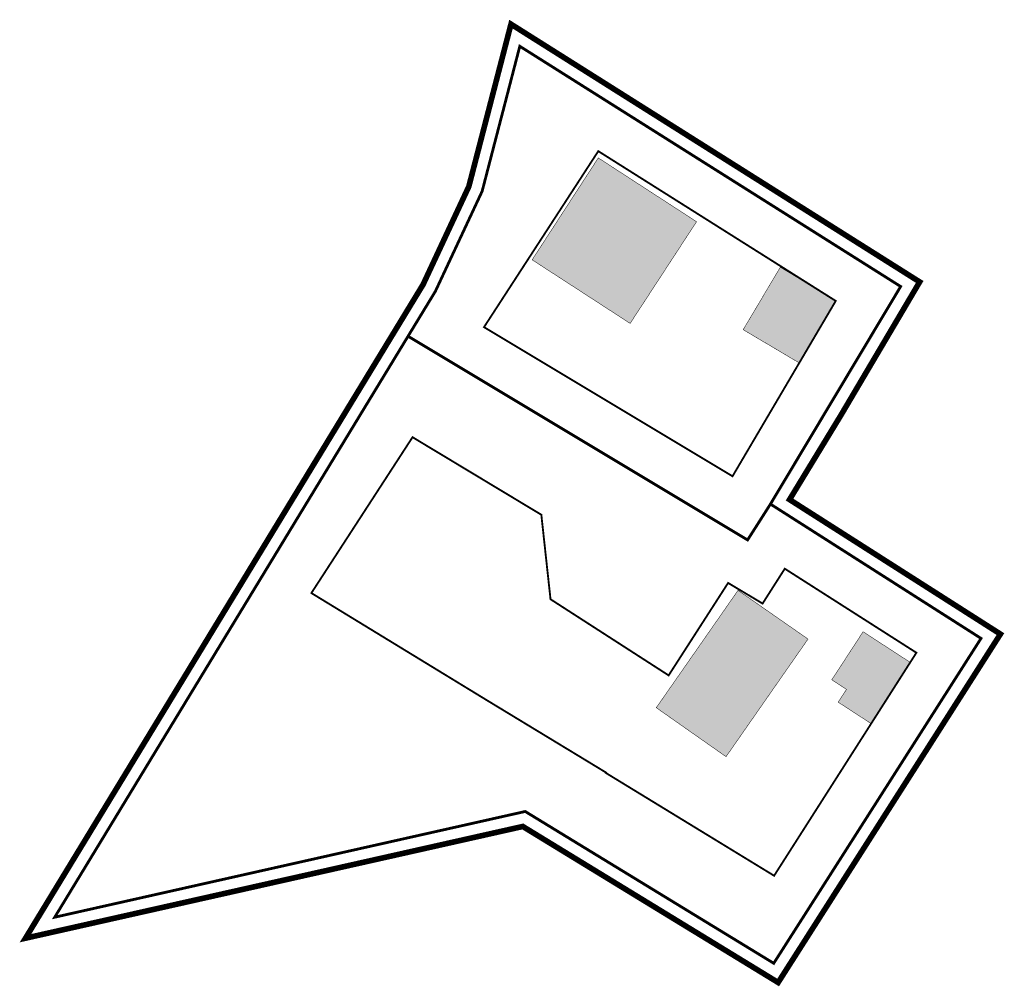
# Model space of a CAD drawing. Units: metres. Extents: x 628 to 553704, y 110 to 6585822.
# Drawn here: x 553599 to 553704, y 6585719 to 6585822 of the extents above; entities that cross this region are included whole.
import ezdxf

# ---------------------------------------------------------------- set-up
doc = ezdxf.new("R2010")
doc.units = ezdxf.units.M
doc.header["$LTSCALE"] = 0.5
doc.header["$MEASUREMENT"] = 0
doc.linetypes.add('DASHED', pattern=[0.75, 0.5, -0.25])
doc.linetypes.add('PHANTOM', pattern=[2.5, 1.25, -0.25, 0.25, -0.25, 0.25, -0.25])
doc.layers.add('+ plan ala piir', color=7, linetype='PHANTOM', lineweight=0)
doc.layers.add('P_Hooneplan', color=7, linetype='Continuous', true_color=0xf4e08b)
doc.layers.add('P_Hoonestusala_plan_v2', color=250, linetype='Continuous')
doc.layers.add('P_Piir', color=1, linetype='Continuous')

msp = doc.modelspace()

# ---------------------------------------------------------------- hatches: boundary and pattern name
at = {"layer": 'P_Hooneplan'}
for points in [[(553660.97, 6585807.28), (553653.91, 6585796.4), (553664.37, 6585789.61), (553671.46, 6585800.47)], [(553686.32, 6585792.01), (553680.4, 6585795.61), (553676.44, 6585788.94), (553682.46, 6585785.37), (553684.76, 6585789.24)], [(553675.89, 6585761.11), (553667.16, 6585748.58), (553674.61, 6585743.35), (553683.36, 6585755.91)], [(553686.58, 6585749.17), (553690.04, 6585746.92), (553694.27, 6585753.42), (553689.24, 6585756.69), (553685.9, 6585751.56), (553686.26, 6585751.32), (553687.47, 6585750.54)]]:
    msp.add_hatch(color=256, dxfattribs=at).paths.add_polyline_path(points)

# ---------------------------------------------------------------- linework, layer by layer
at = {"layer": '+ plan ala piir', "lineweight": -3, "ltscale": 8, "const_width": 0.6}
msp.add_lwpolyline([(553651.65, 6585821.56), (553647.15, 6585804.23), (553642.26, 6585793.75), (553599.82, 6585723.97), (553652.91, 6585735.9), (553680.17, 6585719.24), (553703.9, 6585756.44), (553681.39, 6585770.8), (553686.88, 6585779.82), (553695.28, 6585794.04)], close=True, dxfattribs=at)
at = {"layer": 'P_Hooneplan', "color": 7, "const_width": 0.05, "flags": 128}
for points in [[(553660.97, 6585807.28), (553653.91, 6585796.4), (553664.37, 6585789.61), (553671.46, 6585800.47)], [(553686.32, 6585792.01), (553680.4, 6585795.61), (553676.44, 6585788.94), (553682.46, 6585785.37), (553684.76, 6585789.24)], [(553675.89, 6585761.11), (553667.16, 6585748.58), (553674.61, 6585743.35), (553683.36, 6585755.91)], [(553686.58, 6585749.17), (553690.04, 6585746.92), (553694.27, 6585753.42), (553689.24, 6585756.69), (553685.9, 6585751.56), (553685.9, 6585751.56), (553686.26, 6585751.32), (553687.47, 6585750.54)]]:
    msp.add_lwpolyline(points, close=True, dxfattribs=at)
at = {"layer": 'P_Hoonestusala_plan_v2', "linetype": 'DASHED', "ltscale": 10, "const_width": 0.2}
for points in [[(553675.3, 6585773.29), (553648.77, 6585789.21), (553648.77, 6585789.21), (553648.77, 6585789.21), (553648.77, 6585789.21), (553648.77, 6585789.21), (553648.77, 6585789.21), (553660.97, 6585808), (553686.32, 6585792.01), (553686.32, 6585792.01)], [(553661.79, 6585741.66), (553661.77, 6585741.62), (553679.74, 6585730.64), (553694.93, 6585754.45), (553680.88, 6585763.42), (553678.51, 6585759.7), (553674.83, 6585761.9), (553668.48, 6585752.03), (553655.87, 6585760.16), (553654.89, 6585769.18), (553654.89, 6585769.18), (553654.89, 6585769.18), (553641.14, 6585777.46), (553641.14, 6585777.46), (553641.14, 6585777.46), (553641.14, 6585777.46), (553641.14, 6585777.46), (553630.34, 6585760.82), (553630.34, 6585760.82), (553648.97, 6585749.44)]]:
    msp.add_lwpolyline(points, close=True, dxfattribs=at)
msp.add_lwpolyline([(553648.97, 6585749.44), (553648.98, 6585749.46)], dxfattribs=at)
at = {"layer": 'P_Piir', "const_width": 0.3, "flags": 128}
for points in [[(553679.35, 6585770.32), (553676.91, 6585766.49), (553640.66, 6585788.24), (553643.58, 6585793.04), (553646.36, 6585798.99), (553648.57, 6585803.72), (553650.57, 6585811.42), (553650.83, 6585812.41), (553652.59, 6585819.2), (553693.25, 6585793.55), (553679.35, 6585770.32)], [(553640.66, 6585788.24), (553640.66, 6585788.24), (553640.66, 6585788.24), (553602.94, 6585726.21), (553653.17, 6585737.5), (553679.7, 6585721.29), (553701.83, 6585755.98), (553679.35, 6585770.32), (553676.91, 6585766.49), (553640.66, 6585788.24)]]:
    msp.add_lwpolyline(points, close=True, dxfattribs=at)

doc.saveas('drawing.dxf')
